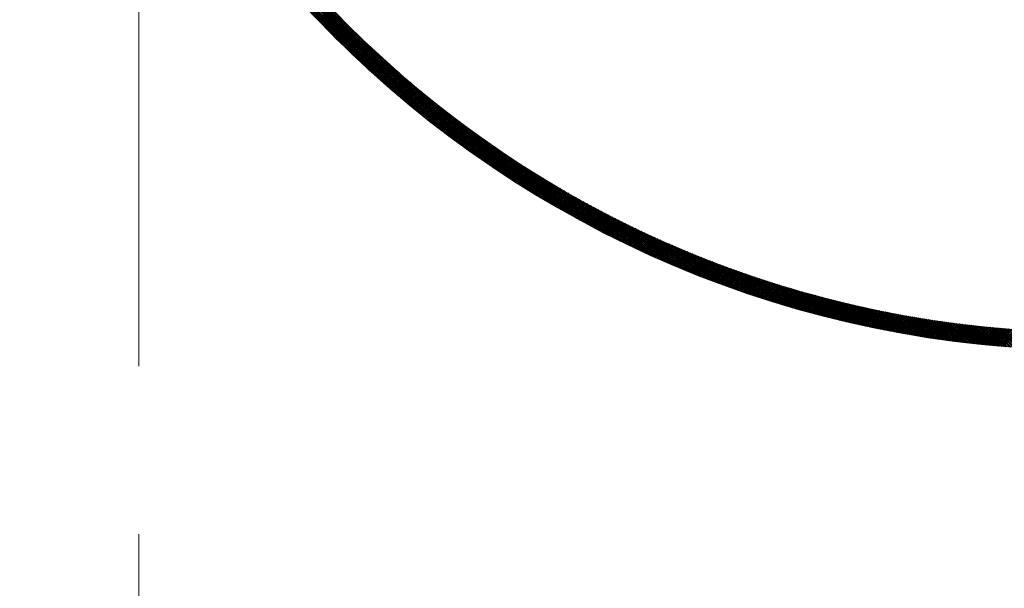
# Model space of a CAD drawing. Units: millimetres. Extents: x 55905 to 63829, y -1380 to 4142.
# Drawn here: x 57154 to 57237, y 2973 to 3020 of the extents above; entities that cross this region are included whole.
import ezdxf

# ---------------------------------------------------------------- set-up
doc = ezdxf.new("R2010")
doc.units = ezdxf.units.MM
doc.header["$LTSCALE"] = 101.6
doc.linetypes.add('破線の種類-8', pattern=[1.25, 0.625, -0.20828, 0.06943, -0.13893, 0.06943, -0.13893])
doc.layers.add('003', color=7, linetype='Continuous', lineweight=18)
doc.layers.add('一般', color=7, linetype='Continuous', lineweight=5)

# ---------------------------------------------------------------- blocks, each defined once
blk = doc.blocks.new('グループ-18')
at = {"layer": '003', "color": 7, "linetype": '破線の種類-8', "lineweight": 15}
blk.add_line((57163.907, 2864.296), (57163.907, 3457.972), dxfattribs=at)
at = {"layer": '003', "color": 7, "lineweight": 15}
for p, q in [((57192.445, 3008.808), (57170.072, 3031.181)), ((57191.971, 3009.141), (57170.405, 3030.707)), ((57191.48, 3009.49), (57170.754, 3030.216)), ((57190.972, 3009.857), (57171.121, 3029.708)), ((57190.442, 3010.245), (57171.509, 3029.178)), ((57189.889, 3010.657), (57171.921, 3028.625)), ((57189.308, 3011.097), (57172.361, 3028.044)), ((57188.693, 3011.571), (57172.835, 3027.429)), ((57188.037, 3012.085), (57173.349, 3026.773)), ((57187.33, 3012.651), (57173.915, 3026.066)), ((57186.555, 3013.285), (57174.549, 3025.29)), ((57185.684, 3014.014), (57175.278, 3024.42)), ((57184.664, 3014.892), (57176.156, 3023.4)), ((57183.358, 3016.057), (57177.321, 3022.094)), ((57178.994, 3020.304), (57180.055, 3021.364)), ((57179.063, 3020.231), (57180.124, 3021.292)), ((57179.133, 3020.159), (57180.194, 3021.22)), ((57179.202, 3020.087), (57180.263, 3021.148)), ((57179.272, 3020.016), (57180.333, 3021.076)), ((57179.341, 3019.944), (57180.402, 3021.005)), ((57179.411, 3019.872), (57180.472, 3020.933)), ((57179.481, 3019.8), (57180.542, 3020.861)), ((57179.551, 3019.729), (57180.612, 3020.79)), ((57179.621, 3019.657), (57180.681, 3020.718)), ((57179.691, 3019.586), (57180.751, 3020.647)), ((57179.761, 3019.515), (57180.822, 3020.575)), ((57179.831, 3019.444), (57180.892, 3020.504)), ((57179.901, 3019.372), (57180.962, 3020.433)), ((57179.972, 3019.301), (57181.032, 3020.362)), ((57180.042, 3019.23), (57181.103, 3020.291)), ((57180.113, 3019.159), (57181.173, 3020.22)), ((57180.183, 3019.089), (57181.244, 3020.149)), ((57180.254, 3019.018), (57181.314, 3020.078)), ((57180.325, 3018.947), (57181.385, 3020.008)), ((57180.609, 3018.664), (57179.928, 3019.345)), ((57180.395, 3018.876), (57181.456, 3019.937)), ((57180.466, 3018.806), (57181.527, 3019.867)), ((57180.537, 3018.735), (57181.598, 3019.796)), ((57180.608, 3018.665), (57181.669, 3019.726)), ((57180.679, 3018.595), (57181.74, 3019.655)), ((57180.751, 3018.525), (57181.811, 3019.585)), ((57180.822, 3018.454), (57181.883, 3019.515)), ((57180.893, 3018.384), (57181.954, 3019.445)), ((57180.965, 3018.314), (57182.025, 3019.375)), ((57181.036, 3018.245), (57182.097, 3019.305)), ((57181.108, 3018.175), (57182.169, 3019.235)), ((57181.18, 3018.105), (57182.24, 3019.166)), ((57192.905, 3008.49), (57181.667, 3019.727)), ((57181.251, 3018.035), (57182.312, 3019.096)), ((57181.323, 3017.966), (57182.384, 3019.026)), ((57181.395, 3017.896), (57182.456, 3018.957)), ((57181.467, 3017.827), (57182.528, 3018.888)), ((57181.539, 3017.757), (57182.6, 3018.818)), ((57181.611, 3017.688), (57182.672, 3018.749)), ((57181.683, 3017.619), (57182.744, 3018.68)), ((57181.756, 3017.55), (57182.817, 3018.611)), ((57181.828, 3017.481), (57182.889, 3018.542)), ((57181.901, 3017.412), (57182.962, 3018.473)), ((57181.973, 3017.343), (57183.034, 3018.404)), ((57182.046, 3017.274), (57183.107, 3018.335)), ((57182.118, 3017.205), (57183.18, 3018.267)), ((57182.191, 3017.137), (57183.252, 3018.198)), ((57182.264, 3017.068), (57183.325, 3018.129)), ((57182.337, 3017), (57183.398, 3018.061)), ((57182.41, 3016.931), (57183.471, 3017.993)), ((57182.483, 3016.863), (57183.544, 3017.924)), ((57182.556, 3016.795), (57183.618, 3017.856)), ((57182.63, 3016.727), (57183.691, 3017.788)), ((57182.703, 3016.658), (57183.764, 3017.72)), ((57182.776, 3016.59), (57183.838, 3017.652)), ((57182.85, 3016.523), (57183.911, 3017.584)), ((57182.923, 3016.455), (57183.985, 3017.516)), ((57182.997, 3016.387), (57184.059, 3017.449)), ((57183.071, 3016.319), (57184.132, 3017.381)), ((57183.145, 3016.252), (57184.206, 3017.313)), ((57183.218, 3016.184), (57184.28, 3017.246)), ((57183.292, 3016.117), (57184.354, 3017.178)), ((57183.366, 3016.049), (57184.428, 3017.111)), ((57183.441, 3015.982), (57184.502, 3017.044)), ((57183.515, 3015.915), (57184.577, 3016.977)), ((57183.589, 3015.848), (57184.651, 3016.91)), ((57183.663, 3015.78), (57184.725, 3016.843)), ((57183.738, 3015.713), (57184.8, 3016.776)), ((57183.812, 3015.647), (57184.875, 3016.709)), ((57183.887, 3015.58), (57184.949, 3016.642)), ((57193.351, 3008.185), (57184.393, 3017.143)), ((57183.962, 3015.513), (57185.024, 3016.575)), ((57184.036, 3015.446), (57185.099, 3016.509)), ((57184.111, 3015.38), (57185.174, 3016.442)), ((57184.186, 3015.313), (57185.249, 3016.376)), ((57184.261, 3015.247), (57185.324, 3016.309)), ((57184.336, 3015.18), (57185.399, 3016.243)), ((57184.411, 3015.114), (57185.474, 3016.177)), ((57184.486, 3015.048), (57185.549, 3016.111)), ((57184.562, 3014.982), (57185.625, 3016.045)), ((57184.637, 3014.916), (57185.7, 3015.979)), ((57184.713, 3014.85), (57185.776, 3015.913)), ((57184.788, 3014.784), (57185.851, 3015.847)), ((57193.786, 3007.891), (57185.689, 3015.988)), ((57184.864, 3014.718), (57185.927, 3015.781)), ((57184.939, 3014.652), (57186.003, 3015.716)), ((57185.015, 3014.587), (57186.079, 3015.65)), ((57185.091, 3014.521), (57186.155, 3015.585)), ((57185.167, 3014.456), (57186.231, 3015.519)), ((57185.243, 3014.39), (57186.307, 3015.454)), ((57185.319, 3014.325), (57186.383, 3015.389)), ((57185.395, 3014.26), (57186.459, 3015.324)), ((57185.472, 3014.195), (57186.536, 3015.259)), ((57185.548, 3014.129), (57186.612, 3015.194)), ((57185.624, 3014.064), (57186.688, 3015.129)), ((57185.701, 3013.999), (57186.765, 3015.064)), ((57185.777, 3013.935), (57186.842, 3014.999)), ((57194.21, 3007.609), (57186.701, 3015.118)), ((57185.854, 3013.87), (57186.918, 3014.934)), ((57185.931, 3013.805), (57186.995, 3014.87)), ((57186.007, 3013.741), (57187.072, 3014.805)), ((57186.084, 3013.676), (57187.149, 3014.741)), ((57186.161, 3013.612), (57187.226, 3014.676)), ((57186.238, 3013.547), (57187.303, 3014.612)), ((57186.316, 3013.483), (57187.381, 3014.548)), ((57186.393, 3013.419), (57187.458, 3014.484)), ((57186.47, 3013.355), (57187.535, 3014.42)), ((57186.547, 3013.29), (57187.613, 3014.356)), ((57186.625, 3013.226), (57187.69, 3014.292)), ((57186.702, 3013.163), (57187.768, 3014.228)), ((57186.78, 3013.099), (57187.846, 3014.165)), ((57194.624, 3007.336), (57187.565, 3014.396)), ((57186.858, 3013.035), (57187.924, 3014.101)), ((57186.935, 3012.971), (57188.001, 3014.037)), ((57187.013, 3012.908), (57188.079, 3013.974)), ((57187.091, 3012.844), (57188.157, 3013.911)), ((57187.169, 3012.781), (57188.236, 3013.847)), ((57187.247, 3012.718), (57188.314, 3013.784)), ((57187.325, 3012.654), (57188.392, 3013.721)), ((57187.404, 3012.591), (57188.47, 3013.658)), ((57187.482, 3012.528), (57188.549, 3013.595)), ((57187.56, 3012.465), (57188.627, 3013.532)), ((57187.639, 3012.402), (57188.706, 3013.469)), ((57187.717, 3012.339), (57188.785, 3013.407)), ((57187.796, 3012.276), (57188.864, 3013.344)), ((57195.029, 3007.073), (57188.334, 3013.768)), ((57187.875, 3012.214), (57188.942, 3013.281)), ((57187.954, 3012.151), (57189.021, 3013.219)), ((57188.032, 3012.089), (57189.1, 3013.156)), ((57188.111, 3012.026), (57189.179, 3013.094)), ((57188.19, 3011.964), (57189.259, 3013.032)), ((57188.27, 3011.901), (57189.338, 3012.97)), ((57188.349, 3011.839), (57189.417, 3012.908)), ((57188.428, 3011.777), (57189.497, 3012.846)), ((57188.507, 3011.715), (57189.576, 3012.784)), ((57188.587, 3011.653), (57189.656, 3012.722)), ((57188.666, 3011.591), (57189.735, 3012.66)), ((57188.746, 3011.529), (57189.815, 3012.599)), ((57188.826, 3011.468), (57189.895, 3012.537)), ((57195.425, 3006.818), (57189.036, 3013.207)), ((57195.813, 3006.571), (57189.687, 3012.698)), ((57188.905, 3011.406), (57189.975, 3012.475)), ((57188.985, 3011.344), (57190.055, 3012.414)), ((57189.065, 3011.283), (57190.135, 3012.353)), ((57189.145, 3011.221), (57190.215, 3012.291)), ((57189.225, 3011.16), (57190.295, 3012.23)), ((57189.305, 3011.099), (57190.376, 3012.169)), ((57189.386, 3011.038), (57190.456, 3012.108)), ((57189.466, 3010.977), (57190.537, 3012.047)), ((57189.546, 3010.916), (57190.617, 3011.986)), ((57189.627, 3010.855), (57190.698, 3011.926)), ((57189.707, 3010.794), (57190.779, 3011.865)), ((57189.788, 3010.733), (57190.86, 3011.804)), ((57189.869, 3010.672), (57190.94, 3011.744)), ((57189.95, 3010.612), (57191.021, 3011.683)), ((57196.194, 3006.332), (57190.297, 3012.229)), ((57196.568, 3006.099), (57190.874, 3011.793)), ((57190.031, 3010.551), (57191.102, 3011.623)), ((57190.112, 3010.491), (57191.184, 3011.563)), ((57190.193, 3010.43), (57191.265, 3011.503)), ((57190.274, 3010.37), (57191.346, 3011.442)), ((57190.355, 3010.31), (57191.428, 3011.382)), ((57190.436, 3010.25), (57191.509, 3011.323)), ((57190.518, 3010.19), (57191.591, 3011.263)), ((57190.599, 3010.13), (57191.672, 3011.203)), ((57190.681, 3010.07), (57191.754, 3011.143)), ((57190.762, 3010.01), (57191.836, 3011.084)), ((57190.844, 3009.95), (57191.918, 3011.024)), ((57190.926, 3009.891), (57192, 3010.965)), ((57191.008, 3009.831), (57192.082, 3010.905)), ((57196.936, 3005.873), (57191.423, 3011.386)), ((57197.297, 3005.653), (57191.949, 3011.002)), ((57191.09, 3009.772), (57192.164, 3010.846)), ((57191.172, 3009.712), (57192.246, 3010.787)), ((57191.254, 3009.653), (57192.328, 3010.728)), ((57191.336, 3009.594), (57192.411, 3010.669)), ((57191.418, 3009.535), (57192.493, 3010.61)), ((57191.501, 3009.476), (57192.576, 3010.551)), ((57191.583, 3009.417), (57192.659, 3010.492)), ((57191.666, 3009.358), (57192.741, 3010.433)), ((57191.748, 3009.299), (57192.824, 3010.375)), ((57191.831, 3009.24), (57192.907, 3010.316)), ((57191.914, 3009.182), (57192.99, 3010.258)), ((57191.996, 3009.123), (57193.073, 3010.199)), ((57192.079, 3009.064), (57193.156, 3010.141)), ((57192.162, 3009.006), (57193.239, 3010.083)), ((57192.246, 3008.948), (57193.323, 3010.025)), ((57197.653, 3005.439), (57192.454, 3010.638)), ((57198.003, 3005.23), (57192.941, 3010.293)), ((57192.329, 3008.889), (57193.406, 3009.967)), ((57192.412, 3008.831), (57193.49, 3009.909)), ((57192.495, 3008.773), (57193.573, 3009.851)), ((57192.579, 3008.715), (57193.657, 3009.793)), ((57192.662, 3008.657), (57193.741, 3009.736)), ((57192.746, 3008.6), (57193.824, 3009.678)), ((57192.83, 3008.542), (57193.908, 3009.621)), ((57192.913, 3008.484), (57193.992, 3009.563)), ((57192.997, 3008.427), (57194.076, 3009.506)), ((57193.081, 3008.369), (57194.16, 3009.448)), ((57193.165, 3008.312), (57194.245, 3009.391)), ((57193.249, 3008.254), (57194.329, 3009.334)), ((57193.333, 3008.197), (57194.413, 3009.277)), ((57198.348, 3005.027), (57193.411, 3009.963)), ((57193.418, 3008.14), (57194.498, 3009.22)), ((57198.688, 3004.828), (57193.868, 3009.648)), ((57199.023, 3004.634), (57194.311, 3009.346)), ((57193.502, 3008.083), (57194.583, 3009.163)), ((57193.586, 3008.026), (57194.667, 3009.107)), ((57193.671, 3007.969), (57194.752, 3009.05)), ((57193.755, 3007.912), (57194.837, 3008.993)), ((57193.84, 3007.855), (57194.922, 3008.937)), ((57193.925, 3007.799), (57195.007, 3008.88)), ((57194.01, 3007.742), (57195.092, 3008.824)), ((57194.095, 3007.686), (57195.177, 3008.768)), ((57194.18, 3007.629), (57195.262, 3008.712)), ((57194.265, 3007.573), (57195.348, 3008.656)), ((57194.35, 3007.516), (57195.433, 3008.6)), ((57194.435, 3007.46), (57195.518, 3008.544)), ((57194.52, 3007.404), (57195.604, 3008.488)), ((57194.606, 3007.348), (57195.69, 3008.432)), ((57194.691, 3007.292), (57195.776, 3008.376)), ((57199.354, 3004.445), (57194.743, 3009.056)), ((57199.68, 3004.26), (57195.164, 3008.777)), ((57200.003, 3004.079), (57195.575, 3008.507)), ((57194.777, 3007.236), (57195.861, 3008.321)), ((57194.863, 3007.181), (57195.947, 3008.265)), ((57194.948, 3007.125), (57196.033, 3008.21)), ((57195.034, 3007.069), (57196.119, 3008.155)), ((57195.12, 3007.014), (57196.206, 3008.099)), ((57195.206, 3006.959), (57196.292, 3008.044)), ((57195.292, 3006.903), (57196.378, 3007.989)), ((57195.378, 3006.848), (57196.465, 3007.934)), ((57195.465, 3006.793), (57196.551, 3007.879)), ((57195.551, 3006.738), (57196.638, 3007.825)), ((57195.637, 3006.683), (57196.725, 3007.77)), ((57195.724, 3006.628), (57196.811, 3007.715)), ((57195.811, 3006.573), (57196.898, 3007.661)), ((57195.897, 3006.518), (57196.985, 3007.606)), ((57200.322, 3003.902), (57195.977, 3008.247)), ((57195.984, 3006.464), (57197.072, 3007.552)), ((57200.636, 3003.728), (57196.37, 3007.995)), ((57200.948, 3003.558), (57196.756, 3007.75)), ((57196.071, 3006.409), (57197.159, 3007.498)), ((57196.158, 3006.355), (57197.247, 3007.443)), ((57196.245, 3006.3), (57197.334, 3007.389)), ((57196.332, 3006.246), (57197.421, 3007.335)), ((57196.419, 3006.192), (57197.509, 3007.281)), ((57196.506, 3006.138), (57197.596, 3007.228)), ((57196.594, 3006.083), (57197.684, 3007.174)), ((57196.681, 3006.029), (57197.772, 3007.12)), ((57196.769, 3005.976), (57197.86, 3007.067)), ((57196.856, 3005.922), (57197.948, 3007.013)), ((57196.944, 3005.868), (57198.036, 3006.96)), ((57197.032, 3005.814), (57198.124, 3006.906)), ((57197.12, 3005.761), (57198.212, 3006.853)), ((57201.256, 3003.392), (57197.134, 3007.514)), ((57197.208, 3005.707), (57198.3, 3006.8)), ((57197.296, 3005.654), (57198.389, 3006.747)), ((57201.56, 3003.228), (57197.505, 3007.284)), ((57201.862, 3003.068), (57197.87, 3007.06)), ((57202.16, 3002.912), (57198.229, 3006.843)), ((57197.384, 3005.601), (57198.477, 3006.694)), ((57197.472, 3005.548), (57198.566, 3006.641)), ((57197.56, 3005.494), (57198.654, 3006.588)), ((57197.649, 3005.441), (57198.743, 3006.535)), ((57197.737, 3005.388), (57198.832, 3006.483)), ((57197.826, 3005.336), (57198.921, 3006.43)), ((57197.914, 3005.283), (57199.009, 3006.378)), ((57198.003, 3005.23), (57199.099, 3006.326)), ((57198.092, 3005.178), (57199.188, 3006.273)), ((57198.181, 3005.125), (57199.277, 3006.221)), ((57198.27, 3005.073), (57199.366, 3006.169)), ((57198.359, 3005.02), (57199.456, 3006.117)), ((57198.448, 3004.968), (57199.545, 3006.065)), ((57198.537, 3004.916), (57199.635, 3006.013)), ((57202.455, 3002.758), (57198.582, 3006.631)), ((57198.627, 3004.864), (57199.724, 3005.961)), ((57198.716, 3004.812), (57199.814, 3005.91)), ((57202.748, 3002.606), (57198.929, 3006.425)), ((57203.038, 3002.458), (57199.272, 3006.224)), ((57203.325, 3002.312), (57199.61, 3006.028)), ((57198.806, 3004.76), (57199.904, 3005.858)), ((57198.895, 3004.708), (57199.994, 3005.807)), ((57198.985, 3004.656), (57200.084, 3005.755)), ((57199.075, 3004.605), (57200.174, 3005.704)), ((57199.165, 3004.553), (57200.264, 3005.653)), ((57199.255, 3004.502), (57200.355, 3005.602)), ((57199.345, 3004.45), (57200.445, 3005.551)), ((57199.435, 3004.399), (57200.536, 3005.5)), ((57199.525, 3004.348), (57200.626, 3005.449)), ((57199.615, 3004.297), (57200.717, 3005.398)), ((57199.706, 3004.246), (57200.808, 3005.348)), ((57199.796, 3004.195), (57200.898, 3005.297)), ((57199.887, 3004.144), (57200.989, 3005.246)), ((57203.609, 3002.169), (57199.943, 3005.836)), ((57199.977, 3004.093), (57201.08, 3005.196)), ((57200.068, 3004.042), (57201.171, 3005.146)), ((57200.159, 3003.992), (57201.263, 3005.095)), ((57203.891, 3002.029), (57200.271, 3005.649)), ((57204.171, 3001.891), (57200.595, 3005.466)), ((57204.448, 3001.755), (57200.916, 3005.287)), ((57204.723, 3001.621), (57201.232, 3005.112)), ((57200.25, 3003.941), (57201.354, 3005.045)), ((57200.341, 3003.891), (57201.445, 3004.995)), ((57200.432, 3003.841), (57201.537, 3004.945)), ((57200.523, 3003.79), (57201.628, 3004.896)), ((57200.614, 3003.74), (57201.72, 3004.846)), ((57200.706, 3003.69), (57201.812, 3004.796)), ((57200.797, 3003.64), (57201.904, 3004.746)), ((57200.889, 3003.59), (57201.996, 3004.697)), ((57200.98, 3003.54), (57202.088, 3004.648)), ((57201.072, 3003.491), (57202.18, 3004.598)), ((57201.164, 3003.441), (57202.272, 3004.549)), ((57201.256, 3003.392), (57202.364, 3004.5)), ((57201.348, 3003.342), (57202.456, 3004.451)), ((57201.44, 3003.293), (57202.549, 3004.402)), ((57201.532, 3003.244), (57202.642, 3004.353)), ((57204.996, 3001.49), (57201.545, 3004.941)), ((57201.624, 3003.194), (57202.734, 3004.304)), ((57201.717, 3003.145), (57202.827, 3004.256)), ((57205.267, 3001.361), (57201.854, 3004.773)), ((57205.535, 3001.233), (57202.16, 3004.609)), ((57205.802, 3001.108), (57202.462, 3004.448)), ((57206.066, 3000.985), (57202.762, 3004.29)), ((57201.809, 3003.096), (57202.92, 3004.207)), ((57201.902, 3003.047), (57203.013, 3004.159)), ((57201.994, 3002.999), (57203.106, 3004.11)), ((57202.087, 3002.95), (57203.199, 3004.062)), ((57202.18, 3002.901), (57203.292, 3004.014)), ((57202.273, 3002.853), (57203.385, 3003.965)), ((57202.366, 3002.804), (57203.479, 3003.917)), ((57202.459, 3002.756), (57203.572, 3003.87)), ((57202.552, 3002.708), (57203.666, 3003.822)), ((57202.645, 3002.66), (57203.759, 3003.774)), ((57202.738, 3002.611), (57203.853, 3003.726)), ((57202.832, 3002.563), (57203.947, 3003.679)), ((57202.925, 3002.516), (57204.041, 3003.631)), ((57203.019, 3002.468), (57204.135, 3003.584)), ((57206.329, 3000.864), (57203.058, 3004.135)), ((57203.113, 3002.42), (57204.229, 3003.537)), ((57203.206, 3002.372), (57204.323, 3003.489)), ((57203.3, 3002.325), (57204.418, 3003.442)), ((57206.59, 3000.745), (57203.351, 3003.983)), ((57206.849, 3000.627), (57203.642, 3003.834)), ((57207.106, 3000.512), (57203.93, 3003.687)), ((57207.361, 3000.398), (57204.215, 3003.544)), ((57203.394, 3002.277), (57204.512, 3003.395)), ((57203.488, 3002.23), (57204.607, 3003.348)), ((57203.583, 3002.183), (57204.701, 3003.302)), ((57203.677, 3002.136), (57204.796, 3003.255)), ((57203.771, 3002.089), (57204.891, 3003.208)), ((57203.866, 3002.042), (57204.986, 3003.162)), ((57203.96, 3001.995), (57205.081, 3003.115)), ((57204.055, 3001.948), (57205.176, 3003.069)), ((57204.149, 3001.901), (57205.271, 3003.023)), ((57204.244, 3001.855), (57205.366, 3002.976)), ((57204.339, 3001.808), (57205.462, 3002.93)), ((57204.434, 3001.762), (57205.557, 3002.884)), ((57207.615, 3000.285), (57204.498, 3003.403)), ((57204.529, 3001.715), (57205.653, 3002.839)), ((57204.624, 3001.669), (57205.748, 3002.793)), ((57204.72, 3001.623), (57205.844, 3002.747)), ((57207.867, 3000.175), (57204.778, 3003.264)), ((57204.815, 3001.577), (57205.94, 3002.701)), ((57204.911, 3001.531), (57206.036, 3002.656)), ((57205.006, 3001.485), (57206.132, 3002.611)), ((57208.117, 3000.066), (57205.055, 3003.128)), ((57208.366, 2999.958), (57205.331, 3002.994)), ((57208.613, 2999.853), (57205.604, 3002.862)), ((57208.859, 2999.748), (57205.875, 3002.732)), ((57209.103, 2999.645), (57206.144, 3002.605)), ((57205.102, 3001.439), (57206.228, 3002.565)), ((57205.197, 3001.394), (57206.324, 3002.52)), ((57205.293, 3001.348), (57206.42, 3002.475)), ((57205.389, 3001.302), (57206.517, 3002.43)), ((57205.485, 3001.257), (57206.613, 3002.385)), ((57205.581, 3001.212), (57206.71, 3002.34)), ((57205.678, 3001.167), (57206.807, 3002.296)), ((57205.774, 3001.121), (57206.903, 3002.251)), ((57205.87, 3001.076), (57207, 3002.206)), ((57205.967, 3001.031), (57207.097, 3002.162)), ((57206.063, 3000.987), (57207.194, 3002.118)), ((57206.16, 3000.942), (57207.292, 3002.073)), ((57206.257, 3000.897), (57207.389, 3002.029)), ((57206.354, 3000.853), (57207.486, 3001.985)), ((57209.346, 2999.544), (57206.41, 3002.48)), ((57206.451, 3000.808), (57207.584, 3001.941)), ((57206.548, 3000.764), (57207.681, 3001.897)), ((57206.645, 3000.72), (57207.779, 3001.854)), ((57209.588, 2999.444), (57206.675, 3002.356)), ((57206.742, 3000.675), (57207.877, 3001.81)), ((57206.839, 3000.631), (57207.975, 3001.766)), ((57209.828, 2999.345), (57206.938, 3002.235)), ((57210.066, 2999.248), (57207.199, 3002.116)), ((57210.304, 2999.152), (57207.458, 3001.998)), ((57210.54, 2999.058), (57207.715, 3001.882)), ((57210.774, 2998.964), (57207.97, 3001.768)), ((57206.937, 3000.587), (57208.072, 3001.723)), ((57207.034, 3000.544), (57208.171, 3001.68)), ((57207.132, 3000.5), (57208.269, 3001.636)), ((57207.23, 3000.456), (57208.367, 3001.593)), ((57207.328, 3000.412), (57208.465, 3001.55)), ((57207.426, 3000.369), (57208.564, 3001.507)), ((57207.524, 3000.326), (57208.662, 3001.464)), ((57207.622, 3000.282), (57208.761, 3001.422)), ((57207.72, 3000.239), (57208.86, 3001.379)), ((57207.818, 3000.196), (57208.959, 3001.336)), ((57207.917, 3000.153), (57209.058, 3001.294)), ((57208.015, 3000.11), (57209.157, 3001.252)), ((57208.114, 3000.067), (57209.256, 3001.209)), ((57208.213, 3000.025), (57209.355, 3001.167)), ((57211.008, 2998.872), (57208.224, 3001.656)), ((57208.311, 2999.982), (57209.454, 3001.125)), ((57208.41, 2999.939), (57209.554, 3001.083)), ((57211.24, 2998.781), (57208.476, 3001.546)), ((57208.509, 2999.897), (57209.653, 3001.041)), ((57208.608, 2999.855), (57209.753, 3000.999)), ((57208.708, 2999.812), (57209.853, 3000.958)), ((57211.471, 2998.692), (57208.726, 3001.437)), ((57211.701, 2998.603), (57208.975, 3001.329)), ((57211.93, 2998.516), (57209.222, 3001.224)), ((57212.157, 2998.43), (57209.468, 3001.119)), ((57212.384, 2998.345), (57209.712, 3001.017)), ((57208.807, 2999.77), (57209.953, 3000.916)), ((57208.906, 2999.728), (57210.053, 3000.875)), ((57209.006, 2999.686), (57210.153, 3000.833)), ((57209.105, 2999.645), (57210.253, 3000.792)), ((57209.205, 2999.603), (57210.353, 3000.751)), ((57209.305, 2999.561), (57210.454, 3000.71)), ((57209.405, 2999.52), (57210.554, 3000.669)), ((57209.505, 2999.478), (57210.655, 3000.628)), ((57209.605, 2999.437), (57210.755, 3000.587)), ((57209.705, 2999.396), (57210.856, 3000.547)), ((57209.805, 2999.354), (57210.957, 3000.506)), ((57209.906, 2999.313), (57211.058, 3000.466)), ((57212.609, 2998.261), (57209.954, 3000.916)), ((57210.006, 2999.273), (57211.159, 3000.425)), ((57210.107, 2999.232), (57211.26, 3000.385)), ((57212.833, 2998.178), (57210.196, 3000.816)), ((57210.207, 2999.191), (57211.361, 3000.345)), ((57210.308, 2999.15), (57211.463, 3000.305)), ((57210.409, 2999.11), (57211.564, 3000.265)), ((57213.057, 2998.096), (57210.435, 3000.717)), ((57210.51, 2999.069), (57211.666, 3000.225)), ((57210.611, 2999.029), (57211.768, 3000.186)), ((57213.279, 2998.015), (57210.674, 3000.62)), ((57210.712, 2998.989), (57211.869, 3000.146)), ((57210.814, 2998.949), (57211.971, 3000.106)), ((57213.5, 2997.936), (57210.911, 3000.525)), ((57213.72, 2997.857), (57211.147, 3000.43)), ((57213.939, 2997.779), (57211.381, 3000.337)), ((57214.157, 2997.703), (57211.614, 3000.246)), ((57214.374, 2997.627), (57211.846, 3000.155)), ((57210.915, 2998.909), (57212.073, 3000.067)), ((57211.017, 2998.869), (57212.176, 3000.028)), ((57211.118, 2998.829), (57212.278, 2999.989)), ((57211.22, 2998.789), (57212.38, 2999.949)), ((57211.322, 2998.75), (57212.483, 2999.911)), ((57211.424, 2998.71), (57212.585, 2999.872)), ((57211.526, 2998.671), (57212.688, 2999.833)), ((57211.628, 2998.631), (57212.79, 2999.794)), ((57211.73, 2998.592), (57212.893, 2999.756)), ((57211.832, 2998.553), (57212.996, 2999.717)), ((57211.935, 2998.514), (57213.099, 2999.679)), ((57212.037, 2998.475), (57213.203, 2999.641)), ((57214.591, 2997.552), (57212.077, 3000.066)), ((57212.14, 2998.436), (57213.306, 2999.602)), ((57212.243, 2998.398), (57213.409, 2999.564)), ((57214.806, 2997.478), (57212.307, 2999.978)), ((57212.345, 2998.359), (57213.513, 2999.527)), ((57212.448, 2998.321), (57213.616, 2999.489)), ((57215.02, 2997.405), (57212.535, 2999.891)), ((57212.551, 2998.282), (57213.72, 2999.451)), ((57212.655, 2998.244), (57213.824, 2999.413)), ((57212.758, 2998.206), (57213.928, 2999.376)), ((57215.234, 2997.333), (57212.762, 2999.805)), ((57212.861, 2998.168), (57214.032, 2999.339)), ((57212.965, 2998.13), (57214.136, 2999.301)), ((57215.446, 2997.262), (57212.988, 2999.72)), ((57215.658, 2997.192), (57213.213, 2999.637)), ((57215.869, 2997.122), (57213.437, 2999.554)), ((57216.079, 2997.054), (57213.66, 2999.473)), ((57216.288, 2996.986), (57213.882, 2999.393)), ((57216.496, 2996.919), (57214.102, 2999.313)), ((57213.068, 2998.092), (57214.24, 2999.264)), ((57213.172, 2998.054), (57214.345, 2999.227)), ((57213.276, 2998.017), (57214.449, 2999.19)), ((57213.38, 2997.979), (57214.554, 2999.153)), ((57213.484, 2997.942), (57214.658, 2999.116)), ((57213.588, 2997.904), (57214.763, 2999.08)), ((57213.692, 2997.867), (57214.868, 2999.043)), ((57213.796, 2997.83), (57214.973, 2999.007)), ((57213.901, 2997.793), (57215.078, 2998.971)), ((57214.005, 2997.756), (57215.183, 2998.934)), ((57214.11, 2997.719), (57215.289, 2998.898)), ((57214.214, 2997.683), (57215.394, 2998.862)), ((57214.319, 2997.646), (57215.5, 2998.827)), ((57216.704, 2996.853), (57214.322, 2999.235)), ((57214.424, 2997.61), (57215.605, 2998.791)), ((57214.529, 2997.573), (57215.711, 2998.755)), ((57216.91, 2996.788), (57214.541, 2999.158)), ((57214.635, 2997.537), (57215.817, 2998.72)), ((57214.74, 2997.501), (57215.923, 2998.684)), ((57217.116, 2996.723), (57214.758, 2999.082)), ((57214.845, 2997.465), (57216.029, 2998.649)), ((57214.951, 2997.429), (57216.136, 2998.614)), ((57217.321, 2996.66), (57214.975, 2999.006)), ((57215.056, 2997.393), (57216.242, 2998.579)), ((57215.162, 2997.357), (57216.348, 2998.544)), ((57217.526, 2996.597), (57215.191, 2998.932)), ((57215.268, 2997.322), (57216.455, 2998.509)), ((57215.374, 2997.286), (57216.562, 2998.474)), ((57217.729, 2996.535), (57215.405, 2998.859)), ((57217.932, 2996.473), (57215.619, 2998.786)), ((57218.134, 2996.413), (57215.832, 2998.715)), ((57218.336, 2996.353), (57216.044, 2998.644)), ((57218.536, 2996.293), (57216.256, 2998.574)), ((57218.736, 2996.235), (57216.466, 2998.505)), ((57215.48, 2997.251), (57216.668, 2998.44)), ((57215.586, 2997.216), (57216.775, 2998.405)), ((57215.692, 2997.181), (57216.882, 2998.371)), ((57215.799, 2997.145), (57216.99, 2998.336)), ((57215.905, 2997.111), (57217.097, 2998.302)), ((57216.012, 2997.076), (57217.204, 2998.268)), ((57216.118, 2997.041), (57217.312, 2998.234)), ((57216.225, 2997.006), (57217.419, 2998.2)), ((57216.332, 2996.972), (57217.527, 2998.167)), ((57216.439, 2996.938), (57217.635, 2998.133)), ((57216.546, 2996.903), (57217.743, 2998.1)), ((57216.654, 2996.869), (57217.851, 2998.066)), ((57218.935, 2996.177), (57216.675, 2998.437)), ((57216.761, 2996.835), (57217.959, 2998.033)), ((57216.868, 2996.801), (57218.067, 2998)), ((57219.134, 2996.12), (57216.884, 2998.37)), ((57216.976, 2996.767), (57218.176, 2997.967)), ((57217.084, 2996.734), (57218.284, 2997.934)), ((57219.332, 2996.064), (57217.092, 2998.304)), ((57217.192, 2996.7), (57218.393, 2997.901)), ((57219.529, 2996.008), (57217.299, 2998.238)), ((57217.3, 2996.667), (57218.502, 2997.868)), ((57217.408, 2996.633), (57218.61, 2997.836)), ((57219.725, 2995.953), (57217.505, 2998.174)), ((57217.516, 2996.6), (57218.719, 2997.803)), ((57217.624, 2996.567), (57218.828, 2997.771)), ((57219.921, 2995.899), (57217.71, 2998.11)), ((57217.732, 2996.534), (57218.938, 2997.739)), ((57217.841, 2996.501), (57219.047, 2997.707)), ((57220.116, 2995.845), (57217.915, 2998.047)), ((57217.95, 2996.468), (57219.156, 2997.675)), ((57218.058, 2996.435), (57219.266, 2997.643)), ((57220.311, 2995.792), (57218.118, 2997.984)), ((57220.505, 2995.739), (57218.321, 2997.923)), ((57220.698, 2995.688), (57218.524, 2997.862)), ((57220.89, 2995.636), (57218.725, 2997.802)), ((57221.082, 2995.586), (57218.926, 2997.742)), ((57221.274, 2995.536), (57219.126, 2997.684)), ((57221.465, 2995.487), (57219.325, 2997.626)), ((57218.167, 2996.403), (57219.376, 2997.611)), ((57218.276, 2996.37), (57219.486, 2997.58)), ((57218.385, 2996.338), (57219.596, 2997.548)), ((57218.494, 2996.306), (57219.706, 2997.517)), ((57218.604, 2996.274), (57219.816, 2997.486)), ((57218.713, 2996.242), (57219.926, 2997.455)), ((57218.823, 2996.21), (57220.036, 2997.424)), ((57218.932, 2996.178), (57220.147, 2997.393)), ((57219.042, 2996.146), (57220.258, 2997.362)), ((57219.152, 2996.115), (57220.368, 2997.331)), ((57219.262, 2996.084), (57220.479, 2997.301)), ((57219.372, 2996.052), (57220.59, 2997.27)), ((57219.483, 2996.021), (57220.701, 2997.24)), ((57221.655, 2995.438), (57219.524, 2997.569)), ((57219.593, 2995.99), (57220.813, 2997.21)), ((57219.703, 2995.959), (57220.924, 2997.18)), ((57221.844, 2995.39), (57219.722, 2997.512)), ((57219.814, 2995.928), (57221.036, 2997.15)), ((57222.033, 2995.342), (57219.919, 2997.457)), ((57219.925, 2995.898), (57221.147, 2997.12)), ((57220.036, 2995.867), (57221.259, 2997.09)), ((57222.222, 2995.295), (57220.115, 2997.401)), ((57220.147, 2995.837), (57221.371, 2997.061)), ((57220.258, 2995.806), (57221.483, 2997.032)), ((57222.41, 2995.249), (57220.311, 2997.347)), ((57220.369, 2995.776), (57221.595, 2997.002)), ((57220.48, 2995.746), (57221.707, 2996.973)), ((57222.597, 2995.203), (57220.506, 2997.293)), ((57220.592, 2995.716), (57221.82, 2996.944)), ((57222.784, 2995.157), (57220.701, 2997.24)), ((57220.703, 2995.686), (57221.932, 2996.915)), ((57220.815, 2995.656), (57222.045, 2996.886)), ((57222.97, 2995.113), (57220.895, 2997.188)), ((57220.927, 2995.627), (57222.158, 2996.858)), ((57221.039, 2995.597), (57222.27, 2996.829)), ((57223.155, 2995.069), (57221.088, 2997.136)), ((57221.151, 2995.568), (57222.383, 2996.801)), ((57223.34, 2995.025), (57221.28, 2997.085)), ((57223.525, 2994.982), (57221.472, 2997.034)), ((57223.709, 2994.939), (57221.664, 2996.984)), ((57223.892, 2994.897), (57221.854, 2996.935)), ((57224.075, 2994.856), (57222.045, 2996.886)), ((57224.258, 2994.815), (57222.234, 2996.838)), ((57224.44, 2994.774), (57222.423, 2996.791)), ((57221.263, 2995.539), (57222.497, 2996.772)), ((57221.375, 2995.51), (57222.61, 2996.744)), ((57221.488, 2995.481), (57222.723, 2996.716)), ((57221.6, 2995.452), (57222.837, 2996.688)), ((57221.713, 2995.423), (57222.95, 2996.661)), ((57221.826, 2995.394), (57223.064, 2996.633)), ((57221.939, 2995.366), (57223.178, 2996.605)), ((57222.052, 2995.337), (57223.292, 2996.578)), ((57222.165, 2995.309), (57223.406, 2996.551)), ((57222.278, 2995.281), (57223.521, 2996.524)), ((57222.392, 2995.253), (57223.635, 2996.497)), ((57222.505, 2995.225), (57223.75, 2996.47)), ((57224.621, 2994.734), (57222.611, 2996.744)), ((57222.619, 2995.197), (57223.864, 2996.443)), ((57222.733, 2995.17), (57223.979, 2996.416)), ((57224.802, 2994.695), (57222.799, 2996.698)), ((57222.846, 2995.142), (57224.094, 2996.39)), ((57222.96, 2995.115), (57224.209, 2996.363)), ((57224.982, 2994.656), (57222.986, 2996.652)), ((57223.075, 2995.088), (57224.324, 2996.337)), ((57225.162, 2994.617), (57223.173, 2996.607)), ((57223.189, 2995.061), (57224.44, 2996.311)), ((57223.303, 2995.034), (57224.555, 2996.285)), ((57225.342, 2994.579), (57223.359, 2996.562)), ((57223.418, 2995.007), (57224.671, 2996.259)), ((57223.533, 2994.98), (57224.786, 2996.234)), ((57225.521, 2994.542), (57223.544, 2996.518)), ((57223.647, 2994.953), (57224.902, 2996.208)), ((57225.699, 2994.504), (57223.729, 2996.474)), ((57223.762, 2994.927), (57225.018, 2996.183)), ((57223.877, 2994.901), (57225.134, 2996.157)), ((57225.877, 2994.468), (57223.914, 2996.431)), ((57223.993, 2994.874), (57225.251, 2996.132)), ((57226.055, 2994.432), (57224.098, 2996.389)), ((57224.108, 2994.848), (57225.367, 2996.107)), ((57224.223, 2994.822), (57225.484, 2996.082)), ((57226.232, 2994.396), (57224.281, 2996.347)), ((57224.339, 2994.796), (57225.6, 2996.058)), ((57224.455, 2994.771), (57225.717, 2996.033)), ((57226.408, 2994.361), (57224.464, 2996.306)), ((57224.571, 2994.745), (57225.834, 2996.009)), ((57226.585, 2994.326), (57224.646, 2996.265)), ((57224.687, 2994.72), (57225.951, 2995.984)), ((57226.76, 2994.292), (57224.828, 2996.225)), ((57226.936, 2994.258), (57225.009, 2996.185)), ((57227.11, 2994.225), (57225.19, 2996.145)), ((57227.285, 2994.192), (57225.37, 2996.107)), ((57227.459, 2994.159), (57225.55, 2996.068)), ((57227.632, 2994.127), (57225.729, 2996.031)), ((57227.805, 2994.096), (57225.908, 2995.993)), ((57224.803, 2994.694), (57226.068, 2995.96)), ((57224.919, 2994.669), (57226.186, 2995.936)), ((57225.035, 2994.644), (57226.303, 2995.912)), ((57225.152, 2994.619), (57226.421, 2995.888)), ((57225.269, 2994.595), (57226.538, 2995.865)), ((57225.385, 2994.57), (57226.656, 2995.841)), ((57225.502, 2994.545), (57226.774, 2995.818)), ((57225.619, 2994.521), (57226.893, 2995.794)), ((57225.736, 2994.497), (57227.011, 2995.771)), ((57225.854, 2994.473), (57227.129, 2995.748)), ((57225.971, 2994.449), (57227.248, 2995.726)), ((57227.978, 2994.064), (57226.086, 2995.956)), ((57226.089, 2994.425), (57227.367, 2995.703)), ((57226.207, 2994.401), (57227.486, 2995.68)), ((57228.15, 2994.034), (57226.264, 2995.92)), ((57226.324, 2994.378), (57227.605, 2995.658)), ((57228.322, 2994.003), (57226.441, 2995.884)), ((57226.442, 2994.354), (57227.724, 2995.636)), ((57226.561, 2994.331), (57227.843, 2995.614)), ((57228.493, 2993.973), (57226.618, 2995.849)), ((57226.679, 2994.308), (57227.963, 2995.592)), ((57228.664, 2993.944), (57226.794, 2995.814)), ((57226.797, 2994.285), (57228.082, 2995.57)), ((57226.916, 2994.262), (57228.202, 2995.548)), ((57228.835, 2993.914), (57226.97, 2995.779)), ((57227.034, 2994.239), (57228.322, 2995.527)), ((57229.005, 2993.886), (57227.146, 2995.745)), ((57227.153, 2994.217), (57228.442, 2995.505)), ((57227.272, 2994.194), (57228.562, 2995.484)), ((57229.175, 2993.857), (57227.321, 2995.712)), ((57227.391, 2994.172), (57228.682, 2995.463)), ((57229.344, 2993.829), (57227.495, 2995.679)), ((57227.511, 2994.15), (57228.803, 2995.442)), ((57227.63, 2994.128), (57228.923, 2995.421)), ((57229.513, 2993.802), (57227.669, 2995.646)), ((57227.75, 2994.106), (57229.044, 2995.4)), ((57229.682, 2993.775), (57227.843, 2995.614)), ((57227.869, 2994.084), (57229.165, 2995.38)), ((57227.989, 2994.062), (57229.286, 2995.36)), ((57229.85, 2993.748), (57228.016, 2995.582)), ((57228.109, 2994.041), (57229.407, 2995.339)), ((57230.018, 2993.722), (57228.189, 2995.55)), ((57228.229, 2994.02), (57229.529, 2995.319)), ((57228.349, 2993.998), (57229.65, 2995.299)), ((57230.185, 2993.696), (57228.361, 2995.52)), ((57228.47, 2993.977), (57229.772, 2995.28)), ((57230.352, 2993.67), (57228.533, 2995.489)), ((57228.59, 2993.956), (57229.894, 2995.26)), ((57230.519, 2993.645), (57228.705, 2995.459)), ((57228.711, 2993.936), (57230.016, 2995.24)), ((57228.832, 2993.915), (57230.138, 2995.221)), ((57230.685, 2993.62), (57228.876, 2995.429)), ((57228.953, 2993.895), (57230.26, 2995.202)), ((57230.851, 2993.595), (57229.046, 2995.4)), ((57229.074, 2993.874), (57230.382, 2995.183)), ((57229.195, 2993.854), (57230.505, 2995.164)), ((57231.016, 2993.571), (57229.217, 2995.371)), ((57229.316, 2993.834), (57230.628, 2995.145)), ((57231.182, 2993.548), (57229.386, 2995.343)), ((57231.346, 2993.524), (57229.556, 2995.315)), ((57231.511, 2993.501), (57229.725, 2995.287)), ((57231.675, 2993.479), (57229.894, 2995.26)), ((57231.839, 2993.456), (57230.062, 2995.233)), ((57232.002, 2993.434), (57230.23, 2995.207)), ((57232.165, 2993.413), (57230.397, 2995.181)), ((57232.328, 2993.391), (57230.564, 2995.155)), ((57229.438, 2993.814), (57230.751, 2995.127)), ((57229.56, 2993.794), (57230.874, 2995.108)), ((57229.681, 2993.775), (57230.997, 2995.09)), ((57229.803, 2993.755), (57231.12, 2995.072)), ((57229.925, 2993.736), (57231.244, 2995.054)), ((57230.048, 2993.717), (57231.367, 2995.036)), ((57230.17, 2993.698), (57231.491, 2995.019)), ((57230.293, 2993.679), (57231.615, 2995.001)), ((57230.416, 2993.66), (57231.739, 2994.984)), ((57230.538, 2993.642), (57231.863, 2994.967)), ((57230.661, 2993.623), (57231.988, 2994.95)), ((57232.49, 2993.371), (57230.731, 2995.13)), ((57230.785, 2993.605), (57232.112, 2994.933)), ((57232.652, 2993.35), (57230.897, 2995.105)), ((57230.908, 2993.587), (57232.237, 2994.916)), ((57231.031, 2993.569), (57232.362, 2994.9)), ((57232.814, 2993.33), (57231.063, 2995.08)), ((57231.155, 2993.551), (57232.487, 2994.883)), ((57232.975, 2993.31), (57231.229, 2995.056)), ((57231.279, 2993.534), (57232.612, 2994.867)), ((57233.136, 2993.29), (57231.394, 2995.033)), ((57231.403, 2993.516), (57232.738, 2994.851)), ((57231.527, 2993.499), (57232.863, 2994.835)), ((57233.297, 2993.271), (57231.559, 2995.009)), ((57231.651, 2993.482), (57232.989, 2994.82)), ((57233.457, 2993.252), (57231.723, 2994.986)), ((57231.776, 2993.465), (57233.115, 2994.804)), ((57233.617, 2993.234), (57231.887, 2994.964)), ((57231.9, 2993.448), (57233.241, 2994.789)), ((57232.025, 2993.431), (57233.367, 2994.773)), ((57233.777, 2993.215), (57232.051, 2994.941)), ((57232.15, 2993.415), (57233.493, 2994.758)), ((57233.936, 2993.197), (57232.214, 2994.919)), ((57232.275, 2993.398), (57233.62, 2994.743)), ((57234.095, 2993.18), (57232.377, 2994.898)), ((57232.4, 2993.382), (57233.746, 2994.729)), ((57232.525, 2993.366), (57233.873, 2994.714)), ((57234.254, 2993.163), (57232.54, 2994.876)), ((57232.651, 2993.35), (57234, 2994.7)), ((57234.412, 2993.146), (57232.702, 2994.856)), ((57232.776, 2993.334), (57234.128, 2994.685)), ((57234.57, 2993.129), (57232.864, 2994.835)), ((57232.902, 2993.319), (57234.255, 2994.671)), ((57234.728, 2993.113), (57233.026, 2994.815)), ((57233.028, 2993.303), (57234.382, 2994.657)), ((57233.154, 2993.288), (57234.51, 2994.644)), ((57234.885, 2993.097), (57233.187, 2994.795)), ((57233.281, 2993.273), (57234.638, 2994.63)), ((57235.042, 2993.081), (57233.348, 2994.776)), ((57233.407, 2993.258), (57234.766, 2994.617)), ((57235.199, 2993.066), (57233.508, 2994.756)), ((57233.534, 2993.243), (57234.894, 2994.604)), ((57233.661, 2993.229), (57235.023, 2994.591)), ((57235.356, 2993.051), (57233.669, 2994.738)), ((57233.788, 2993.214), (57235.151, 2994.578)), ((57235.512, 2993.036), (57233.828, 2994.719)), ((57233.915, 2993.2), (57235.28, 2994.565)), ((57235.668, 2993.021), (57233.988, 2994.701)), ((57234.042, 2993.186), (57235.409, 2994.552)), ((57235.823, 2993.007), (57234.147, 2994.683)), ((57234.169, 2993.172), (57235.538, 2994.54)), ((57234.297, 2993.158), (57235.667, 2994.528)), ((57235.979, 2992.993), (57234.306, 2994.666)), ((57234.425, 2993.144), (57235.796, 2994.516)), ((57236.134, 2992.98), (57234.465, 2994.649)), ((57234.553, 2993.131), (57235.926, 2994.504)), ((57236.288, 2992.966), (57234.623, 2994.632)), ((57234.681, 2993.118), (57236.056, 2994.492)), ((57236.443, 2992.953), (57234.781, 2994.615)), ((57234.809, 2993.104), (57236.186, 2994.481)), ((57234.938, 2993.091), (57236.316, 2994.47)), ((57236.597, 2992.941), (57234.939, 2994.599)), ((57235.066, 2993.079), (57236.446, 2994.458)), ((57236.751, 2992.928), (57235.096, 2994.583)), ((57235.195, 2993.066), (57236.577, 2994.448)), ((57236.904, 2992.916), (57235.253, 2994.568)), ((57235.324, 2993.054), (57236.707, 2994.437)), ((57237.057, 2992.904), (57235.409, 2994.552)), ((57235.453, 2993.041), (57236.838, 2994.426)), ((57237.21, 2992.893), (57235.566, 2994.537)), ((57235.583, 2993.029), (57236.969, 2994.416)), ((57235.712, 2993.017), (57237.1, 2994.406)), ((57237.363, 2992.882), (57235.722, 2994.523)), ((57235.842, 2993.006), (57237.232, 2994.396)), ((57237.515, 2992.871), (57235.878, 2994.508)), ((57235.972, 2992.994), (57237.363, 2994.386)), ((57237.668, 2992.86), (57236.033, 2994.494)), ((57236.102, 2992.983), (57237.495, 2994.376)), ((57237.819, 2992.85), (57236.188, 2994.481)), ((57236.232, 2992.971), (57237.627, 2994.367)), ((57237.971, 2992.839), (57236.343, 2994.467)), ((57236.362, 2992.96), (57237.759, 2994.357)), ((57236.493, 2992.949), (57237.891, 2994.348)), ((57238.122, 2992.83), (57236.498, 2994.454))]:
    blk.add_line(p, q, dxfattribs=at)
for radius in [90, 88.5]:
    blk.add_circle((57243.907, 3082.643), radius, dxfattribs=at)
blk = doc.blocks.new('グループ-19')
at = {"layer": '一般', "color": 7}
blk.add_blockref('グループ-18', (0, 0), dxfattribs=at)

msp = doc.modelspace()

# ---------------------------------------------------------------- block references
at = {"layer": '一般', "color": 7}
msp.add_blockref('グループ-19', (0, 0), dxfattribs=at)

doc.saveas('drawing.dxf')
